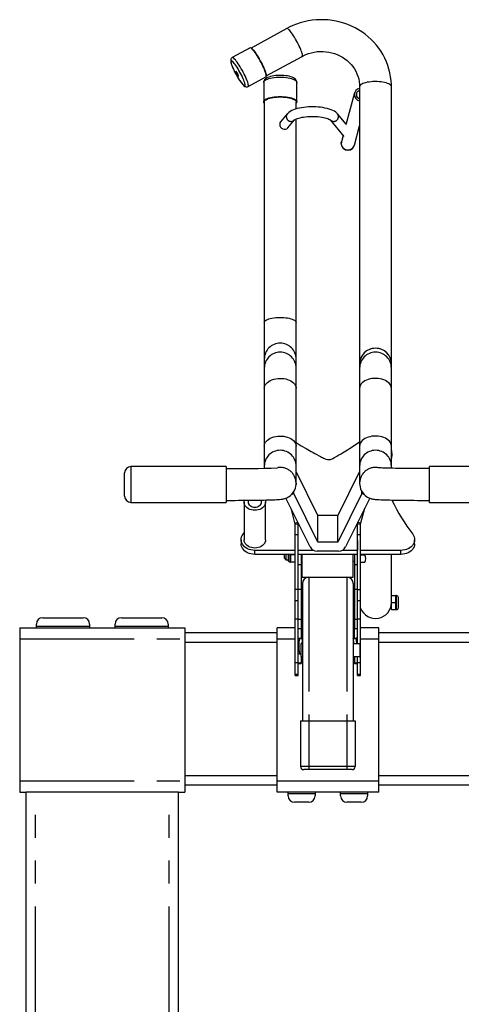
# Model space of a CAD drawing. Extents: x 4 to 392, y 4 to 302.
# Drawn here: x 37 to 55, y 106 to 144 of the extents above; entities that cross this region are included whole.
import ezdxf

# ---------------------------------------------------------------- set-up
doc = ezdxf.new("R2010")
doc.units = 0
doc.header["$LTSCALE"] = 18
doc.header["$MEASUREMENT"] = 0
doc.linetypes.add('SLD-PHANTOM', pattern=[0.5, 0.25, -0.05, 0.05, -0.05, 0.05, -0.05])
doc.linetypes.add('SLD-SOLID', pattern=[0])
doc.layers.get('0').update_dxf_attribs({"linetype": 'CONTINUOUS'})

msp = doc.modelspace()

# ---------------------------------------------------------------- linework, layer by layer
at = {"color": 7, "linetype": 'SLD-SOLID'}
for p, q in [((47.7751, 144.0322), (46.3655, 143.2616)), ((46.3255, 143.2682), (45.6261, 142.8858)), ((46.9652, 142.1648), (48.3747, 142.9354)), ((46.2498, 141.7452), (46.9491, 142.1275)), ((46.8624, 141.9092), (46.8624, 141.1446)), ((48.1624, 141.1446), (48.1624, 141.9092)), ((50.4404, 141.494), (50.0999, 140.2429)), ((50.6374, 141.7411), (50.6374, 130.8192)), ((51.8874, 130.8192), (51.8874, 141.7411)), ((46.8874, 141.1354), (46.8874, 132.4593)), ((48.1374, 140.8656), (48.1374, 141.1354)), ((47.7889, 140.6708), (47.5301, 140.3603)), ((47.8182, 140.1202), (48.077, 140.4306)), ((48.1374, 132.4593), (48.1374, 140.4674)), ((49.4793, 140.4306), (50.0195, 139.7827)), ((50.1058, 140.2647), (49.7673, 140.6708)), ((50.4298, 139.4333), (50.6374, 140.1958)), ((49.9857, 139.8232), (49.9175, 139.5727)), ((46.8874, 132.4593), (46.8874, 131.0179)), ((48.1374, 131.0179), (48.1374, 132.4593)), ((46.8874, 131.0179), (46.8874, 130.6629)), ((48.1374, 130.6629), (48.1374, 131.0179)), ((46.8874, 130.6629), (46.8874, 129.8685)), ((48.1374, 129.8685), (48.1374, 130.6629)), ((50.6374, 130.8192), (50.6374, 130.8187)), ((50.6374, 130.8187), (50.6374, 130.6629)), ((50.6374, 130.6629), (50.6374, 129.8685)), ((51.8874, 130.8187), (51.8874, 130.8192)), ((51.8874, 130.6629), (51.8874, 130.8187)), ((51.8874, 129.8685), (51.8874, 130.6629)), ((46.8874, 129.8685), (46.8874, 127.5963)), ((48.1374, 127.5963), (48.1374, 129.8685)), ((50.6374, 129.8685), (50.6374, 127.5963)), ((51.8874, 127.5963), (51.8874, 129.8685)), ((46.8874, 127.5963), (46.8874, 126.8019)), ((48.1374, 126.8019), (48.1374, 127.5963)), ((50.6312, 127.7551), (50.6374, 127.5778)), ((50.6374, 127.5963), (50.6374, 126.8019)), ((51.8874, 126.8019), (51.8874, 127.5963)), ((51.9124, 127.2405), (51.9124, 127.2581)), ((45.3874, 126.787), (41.6374, 126.787)), ((45.3874, 126.787), (45.3874, 125.377)), ((46.8874, 126.8019), (46.8874, 126.7207)), ((48.1374, 126.1284), (48.1374, 126.8019)), ((50.6374, 126.8019), (50.6374, 126.1284)), ((51.8874, 126.7207), (51.8874, 126.8019)), ((57.1374, 126.787), (53.3874, 126.787)), ((53.3874, 125.377), (53.3874, 126.787)), ((41.3874, 125.627), (41.3874, 126.537)), ((48.9986, 124.8624), (48.1374, 126.5979)), ((50.6374, 126.5979), (49.7761, 124.8624)), ((50.6374, 126.1284), (50.638, 126.1183)), ((50.6374, 126.1284), (50.6375, 126.1183)), ((48.0481, 125.7307), (47.9482, 125.6812)), ((48.0481, 125.7307), (48.0481, 125.8067)), ((48.9986, 123.8152), (48.0481, 125.7307)), ((50.7267, 125.7307), (49.7761, 123.8152)), ((50.7267, 125.7307), (50.7267, 125.8075)), ((50.8255, 125.6817), (50.7267, 125.7307)), ((41.6374, 125.377), (45.3874, 125.377)), ((46.0904, 125.3949), (46.0904, 123.9083)), ((46.9344, 123.9083), (46.9344, 125.3949)), ((48.6922, 123.6256), (47.7396, 125.5452)), ((51.0351, 125.545), (50.0825, 123.6256)), ((53.3874, 125.377), (57.1374, 125.377)), ((48.0931, 124.5661), (47.9378, 125.1459)), ((48.9986, 123.8152), (48.9986, 124.8624)), ((49.7761, 124.8624), (48.9986, 124.8624)), ((49.7761, 123.8152), (49.7761, 124.8624)), ((50.6816, 124.5661), (50.837, 125.1459)), ((48.0931, 124.5661), (48.2086, 124.5971)), ((48.0974, 124.5338), (48.0931, 124.5661)), ((48.0974, 124.5338), (48.217, 124.5338)), ((48.0974, 124.107), (48.0974, 124.5338)), ((48.2086, 124.5971), (48.2069, 124.6035)), ((48.217, 124.5338), (48.2086, 124.5971)), ((48.217, 124.107), (48.217, 124.5338)), ((50.5578, 124.5338), (50.5661, 124.5971)), ((50.5578, 124.5338), (50.6774, 124.5338)), ((50.5578, 124.1073), (50.5578, 124.5338)), ((50.5661, 124.5971), (50.5678, 124.6035)), ((50.5661, 124.5971), (50.6816, 124.5661)), ((50.6774, 124.5338), (50.6816, 124.5661)), ((50.6774, 124.1073), (50.6774, 124.5338)), ((46.0494, 124.1243), (46.0904, 124.1782)), ((48.0974, 121.9552), (48.0974, 124.107)), ((48.217, 121.9552), (48.217, 124.107)), ((50.5578, 121.9543), (50.5578, 124.1073)), ((50.6774, 121.9543), (50.6774, 124.1073)), ((45.9729, 123.9083), (45.9729, 123.7518)), ((48.2224, 123.8775), (48.217, 123.8775)), ((48.2224, 123.721), (48.217, 123.721)), ((48.2224, 123.4876), (48.2224, 123.8775)), ((49.7761, 123.8152), (48.9986, 123.8152)), ((50.5578, 123.8775), (50.5524, 123.8775)), ((50.5524, 123.8775), (50.5524, 123.4876)), ((50.5578, 123.721), (50.5524, 123.721)), ((52.8019, 123.7518), (52.8019, 123.9083)), ((48.0974, 123.4876), (46.5124, 123.4876)), ((48.0974, 123.3311), (46.5124, 123.3311)), ((47.6774, 123.1804), (47.6774, 123.3311)), ((47.7374, 123.3311), (47.7374, 123.1204)), ((47.82, 123.3311), (47.82, 123.1099)), ((47.9194, 123.3311), (47.9194, 123.3079)), ((48.0974, 123.3079), (47.9194, 123.3079)), ((47.9194, 123.3079), (47.9194, 123.1689)), ((48.8309, 123.4876), (48.2224, 123.4876)), ((48.2224, 123.3311), (48.2224, 123.4876)), ((50.5524, 123.3311), (48.2224, 123.3311)), ((48.342, 123.3311), (48.342, 122.9184)), ((48.382, 123.2889), (48.382, 123.3311)), ((48.382, 122.4329), (48.382, 123.2889)), ((49.8098, 123.4565), (48.9649, 123.4565)), ((50.5524, 123.4876), (49.9438, 123.4876)), ((50.382, 123.2889), (50.382, 123.3311)), ((50.382, 122.4329), (50.382, 123.2889)), ((50.4328, 123.3311), (50.4328, 122.9184)), ((50.5524, 123.3311), (50.5524, 123.4876)), ((52.2624, 123.4876), (50.6774, 123.4876)), ((52.2624, 123.3311), (50.6774, 123.3311)), ((50.6774, 123.3079), (50.8424, 123.3079)), ((50.8544, 123.3311), (50.8424, 123.3079)), ((51.8874, 121.4329), (51.8874, 123.3311)), ((47.6774, 123.1804), (47.7374, 123.1204)), ((47.7374, 123.1204), (47.82, 123.1204)), ((47.9094, 123.0299), (47.9194, 123.0299)), ((47.9194, 123.1689), (47.9194, 123.0299)), ((48.0974, 123.0299), (47.9194, 123.0299)), ((48.342, 123.0597), (48.382, 123.0597)), ((48.342, 122.9184), (48.342, 121.9456)), ((50.382, 123.0597), (50.4328, 123.0597)), ((50.4328, 122.9184), (50.4328, 121.9456)), ((50.6774, 123.0279), (50.8424, 123.0279)), ((48.382, 122.4329), (48.6374, 122.4329)), ((48.3874, 122.1829), (48.3874, 116.7829)), ((48.6374, 122.4329), (50.1374, 122.4329)), ((50.1374, 122.4329), (50.382, 122.4329)), ((50.3874, 122.1829), (50.3874, 116.7829)), ((48.0974, 121.5119), (48.0974, 121.9552)), ((48.217, 121.5119), (48.217, 121.9552)), ((48.342, 121.9456), (48.342, 120.7825)), ((50.3874, 121.9329), (50.4328, 121.9329)), ((50.4328, 121.9456), (50.4328, 120.7825)), ((50.5578, 121.5093), (50.5578, 121.9543)), ((50.6774, 121.5093), (50.6774, 121.9543)), ((51.8874, 121.7109), (52.0654, 121.7109)), ((52.0754, 121.7109), (52.0654, 121.7109)), ((52.0654, 121.5719), (52.0654, 121.7109)), ((48.0974, 120.7926), (48.0974, 121.5119)), ((48.217, 120.7926), (48.217, 121.5119)), ((48.3874, 121.6519), (48.342, 121.6519)), ((48.3874, 121.4329), (48.342, 121.4329)), ((50.5578, 120.7899), (50.5578, 121.5093)), ((50.6774, 120.7899), (50.6774, 121.5093)), ((51.8874, 121.4329), (52.0654, 121.4329)), ((51.8874, 121.1549), (51.8874, 121.4329)), ((52.0654, 121.4329), (52.0654, 121.5719)), ((52.0654, 121.2939), (52.0654, 121.4329)), ((52.1647, 121.2349), (52.1647, 121.6309)), ((48.3874, 121.2139), (48.342, 121.2139)), ((50.4328, 120.9329), (50.3874, 120.9329)), ((51.8874, 121.1549), (52.0654, 121.1549)), ((52.0654, 121.1549), (52.0654, 121.2939)), ((52.0654, 121.1549), (52.0754, 121.1549)), ((37.9199, 120.5036), (37.9199, 120.5861)), ((38.1699, 120.8361), (39.7624, 120.8361)), ((40.0124, 120.5861), (40.0124, 120.5036)), ((41.0124, 120.5036), (41.0124, 120.5861)), ((41.2624, 120.8361), (42.8549, 120.8361)), ((43.1049, 120.5861), (43.1049, 120.5036)), ((48.0974, 119.0775), (48.0974, 120.7926)), ((48.217, 119.0775), (48.217, 120.7926)), ((48.217, 120.7758), (48.342, 120.7758)), ((48.342, 120.7825), (48.342, 120.7758)), ((48.342, 120.7758), (48.342, 120.7708)), ((48.342, 120.7708), (48.342, 120.4107)), ((50.4328, 120.7758), (50.4328, 120.7825)), ((50.4328, 120.7758), (50.5578, 120.7758)), ((50.4328, 120.7708), (50.4328, 120.7758)), ((50.4328, 120.7708), (50.4328, 120.4107)), ((50.5578, 119.8091), (50.5578, 120.7899)), ((50.6774, 119.0748), (50.6774, 120.7899)), ((37.2624, 120.4411), (43.7624, 120.4411)), ((37.2624, 120.4411), (37.2624, 120.0036)), ((37.9199, 120.4411), (37.9199, 120.5036)), ((40.0124, 120.5036), (40.0124, 120.4411)), ((41.0124, 120.4411), (41.0124, 120.5036)), ((43.1049, 120.5036), (43.1049, 120.4411)), ((43.7624, 120.4411), (43.7624, 120.0036)), ((43.7624, 120.2536), (47.3874, 120.2536)), ((48.0974, 120.4329), (47.3874, 120.4329)), ((47.3874, 119.9954), (47.3874, 120.4329)), ((48.3874, 120.4329), (48.342, 120.4329)), ((48.342, 120.4107), (48.342, 120.0389)), ((50.4328, 120.4329), (50.3874, 120.4329)), ((50.4328, 120.0389), (50.4328, 120.4107)), ((51.3874, 120.4329), (50.6774, 120.4329)), ((51.3874, 119.9954), (51.3874, 120.4329)), ((51.3874, 120.2536), (56.3874, 120.2536)), ((37.2624, 120.0036), (37.2624, 114.4128)), ((43.7624, 120.0036), (43.7624, 114.4128)), ((47.3874, 114.4046), (47.3874, 119.9954)), ((48.217, 120.0389), (48.2684, 120.0389)), ((48.2684, 120.0389), (48.3862, 120.0389)), ((48.3874, 119.8091), (48.3186, 119.8091)), ((48.3186, 119.8091), (48.3186, 119.3091)), ((48.3874, 120.0214), (48.3873, 120.0212)), ((50.3874, 120.0214), (50.3874, 120.0212)), ((50.6436, 119.8091), (50.3874, 119.8091)), ((50.3885, 120.0389), (50.5063, 120.0389)), ((50.5578, 120.0389), (50.5063, 120.0389)), ((50.6436, 119.8091), (50.6436, 119.3091)), ((51.3874, 114.4046), (51.3874, 119.9954)), ((48.2684, 119.4139), (48.217, 119.4139)), ((48.2684, 119.4139), (48.3186, 119.4139)), ((48.0974, 119.0775), (48.217, 119.0775)), ((48.0974, 118.6093), (48.0974, 119.0775)), ((48.217, 118.6093), (48.217, 119.0775)), ((48.217, 119.0343), (48.342, 119.0343)), ((48.3186, 119.3091), (48.3874, 119.3091)), ((48.342, 119.3091), (48.342, 119.0445)), ((48.342, 119.0445), (48.342, 119.0343)), ((50.3874, 119.3091), (50.6436, 119.3091)), ((50.4328, 119.3091), (50.4328, 119.0445)), ((50.4328, 119.0445), (50.4328, 119.0343)), ((50.4328, 119.0343), (50.5578, 119.0343)), ((50.5578, 119.0748), (50.5578, 119.3091)), ((50.5578, 119.0748), (50.6774, 119.0748)), ((50.5578, 118.6091), (50.5578, 119.0748)), ((50.6774, 118.6091), (50.6774, 119.0748)), ((48.0974, 118.5579), (48.0974, 118.6093)), ((48.217, 118.5579), (48.217, 118.6093)), ((50.5578, 118.5579), (50.5578, 118.6091)), ((50.6774, 118.5579), (50.6774, 118.6091)), ((48.0974, 118.5579), (48.217, 118.5579)), ((50.5578, 118.5579), (50.6774, 118.5579)), ((48.3124, 116.7829), (48.6374, 116.7829)), ((48.3124, 116.7829), (48.3124, 114.9829)), ((48.6374, 116.7829), (50.1374, 116.7829)), ((50.1374, 116.7829), (50.4624, 116.7829)), ((50.4624, 116.7829), (50.4624, 114.9829)), ((48.6374, 114.8579), (48.4374, 114.8579)), ((50.1374, 114.8579), (48.6374, 114.8579)), ((50.3374, 114.8579), (50.1374, 114.8579)), ((37.2624, 114.4128), (37.2624, 113.9753)), ((43.7624, 114.4128), (43.7624, 113.9753)), ((47.3874, 113.9671), (47.3874, 114.4046)), ((51.3874, 113.9671), (51.3874, 114.4046)), ((37.2624, 113.9753), (37.5124, 113.9753)), ((37.5124, 59.9753), (37.5124, 113.9753)), ((37.8874, 113.9753), (37.5124, 113.9753)), ((43.1374, 113.9753), (37.8874, 113.9753)), ((43.5124, 113.9753), (43.1374, 113.9753)), ((43.5124, 113.9753), (43.7624, 113.9753)), ((43.5124, 59.9753), (43.5124, 113.9753)), ((43.7624, 114.2536), (47.3874, 114.2536)), ((51.3874, 113.9671), (47.3874, 113.9671)), ((47.8249, 113.9046), (47.8249, 113.9671)), ((48.8874, 113.9671), (48.8874, 113.9046)), ((49.8874, 113.9046), (49.8874, 113.9671)), ((50.9499, 113.9671), (50.9499, 113.9046)), ((51.3874, 114.2536), (65.3874, 114.2536)), ((47.8249, 113.8221), (47.8249, 113.9046)), ((48.6374, 113.5721), (48.0749, 113.5721)), ((48.8874, 113.9046), (48.8874, 113.8221)), ((49.8874, 113.8221), (49.8874, 113.9046)), ((50.6999, 113.5721), (50.1374, 113.5721)), ((50.9499, 113.9046), (50.9499, 113.8221))]:
    msp.add_line(p, q, dxfattribs=at)
at = {"color": 7, "linetype": 'SLD-PHANTOM'}
for p, q in [((41.6374, 126.787), (41.6374, 125.377)), ((48.0974, 124.107), (48.217, 124.107)), ((50.5578, 124.1073), (50.6774, 124.1073)), ((46.5124, 123.3311), (46.5124, 123.4876)), ((47.8201, 123.3311), (47.8201, 123.1087)), ((47.9094, 123.1689), (47.9094, 123.3311)), ((52.2624, 123.3311), (52.2624, 123.4876)), ((47.9094, 123.0299), (47.9094, 123.1689)), ((48.342, 122.9184), (48.217, 122.9184)), ((50.5578, 122.9184), (50.4328, 122.9184)), ((48.6374, 122.4329), (48.6374, 116.7829)), ((50.1374, 122.4329), (50.1374, 116.7829)), ((48.0974, 121.9552), (48.217, 121.9552)), ((48.342, 121.9456), (48.217, 121.9456)), ((50.5578, 121.9456), (50.4328, 121.9456)), ((50.5578, 121.9543), (50.6774, 121.9543)), ((52.0754, 121.7109), (52.0754, 121.1549)), ((48.0974, 121.5119), (48.217, 121.5119)), ((50.4328, 121.4329), (50.3874, 121.4329)), ((50.5578, 121.5093), (50.6774, 121.5093)), ((52.1647, 121.2337), (52.1647, 121.6322)), ((48.0974, 120.7926), (48.217, 120.7926)), ((48.217, 120.7825), (48.342, 120.7825)), ((48.342, 120.7708), (48.217, 120.7708)), ((50.4328, 120.7825), (50.5578, 120.7825)), ((50.5578, 120.7708), (50.4328, 120.7708)), ((50.5578, 120.7899), (50.6774, 120.7899)), ((37.9199, 120.5036), (40.0124, 120.5036)), ((41.0124, 120.5036), (43.1049, 120.5036)), ((48.217, 120.4107), (48.342, 120.4107)), ((50.4328, 120.4107), (50.5578, 120.4107)), ((37.2624, 120.0036), (43.7624, 120.0036)), ((43.7624, 119.8786), (47.3874, 119.8786)), ((48.0974, 119.9954), (47.3874, 119.9954)), ((48.2696, 120.0212), (48.3873, 120.0212)), ((50.3874, 120.0212), (50.5052, 120.0212)), ((51.3874, 119.9954), (50.6774, 119.9954)), ((51.3874, 119.8786), (64.8874, 119.8786)), ((48.2696, 119.4315), (48.3186, 119.4315)), ((48.342, 119.0445), (48.217, 119.0445)), ((50.5578, 119.0445), (50.4328, 119.0445)), ((48.0974, 118.6093), (48.217, 118.6093)), ((50.5578, 118.6091), (50.6774, 118.6091)), ((48.6374, 116.7829), (48.6374, 114.9829)), ((50.1374, 116.7829), (50.1374, 114.9829)), ((48.6374, 114.9829), (48.3124, 114.9829)), ((50.1374, 114.9829), (48.6374, 114.9829)), ((48.6374, 114.9829), (48.6374, 114.8579)), ((50.4624, 114.9829), (50.1374, 114.9829)), ((50.1374, 114.9829), (50.1374, 114.8579)), ((37.2624, 114.4128), (43.7624, 114.4128)), ((43.7624, 114.6286), (47.3874, 114.6286)), ((51.3874, 114.4046), (47.3874, 114.4046)), ((51.3874, 114.6286), (65.3874, 114.6286)), ((37.8874, 59.9753), (37.8874, 113.9753)), ((43.1374, 59.9753), (43.1374, 113.9753)), ((48.8874, 113.9046), (47.8249, 113.9046)), ((50.9499, 113.9046), (49.8874, 113.9046))]:
    msp.add_line(p, q, dxfattribs=at)
at = {"color": 7, "linetype": 'SLD-SOLID', "flags": 128}
for points in [[(51.8874, 141.7411), (51.8857, 141.8331), (51.8756, 141.9845), (51.8565, 142.1351), (51.8284, 142.2844), (51.7914, 142.4319), (51.7456, 142.5771), (51.6912, 142.7195), (51.6284, 142.8587), (51.5573, 142.9942), (51.4781, 143.1256), (51.3913, 143.2524), (51.2969, 143.3742), (51.1954, 143.4906), (51.087, 143.6013), (50.9721, 143.7058), (50.8511, 143.8039), (50.7244, 143.8951), (50.5924, 143.9792), (50.4555, 144.0558), (50.3142, 144.1248), (50.1689, 144.1859), (50.0202, 144.2389), (49.8685, 144.2835), (49.7143, 144.3197), (49.5582, 144.3473), (49.4006, 144.3663), (49.2421, 144.3764), (49.0833, 144.3779), (48.9246, 144.3705), (48.7666, 144.3543), (48.6098, 144.3294), (48.4547, 144.2959), (48.302, 144.2538), (48.152, 144.2033), (48.0053, 144.1446), (47.8623, 144.0779), (47.7751, 144.0322)], [(46.9491, 142.1275), (46.9558, 142.1339), (46.9614, 142.1508), (46.9618, 142.1762), (46.9572, 142.2099), (46.9475, 142.2513), (46.9329, 142.2998), (46.9136, 142.3545), (46.89, 142.4146), (46.8624, 142.4792), (46.8313, 142.5473), (46.7971, 142.6177), (46.7603, 142.6894), (46.7217, 142.7612), (46.6817, 142.832), (46.641, 142.9007), (46.6002, 142.9662), (46.56, 143.0275), (46.5211, 143.0835), (46.4839, 143.1335), (46.4492, 143.1766), (46.4175, 143.2122), (46.3892, 143.2397), (46.3649, 143.2586), (46.3448, 143.2686), (46.3293, 143.2697), (46.3255, 143.2682)], [(46.3635, 143.2625), (46.3777, 143.2547), (46.4017, 143.2361), (46.4295, 143.209), (46.4608, 143.174), (46.495, 143.1316), (46.5315, 143.0823), (46.5699, 143.0271), (46.6094, 142.9668), (46.6496, 142.9023), (46.6896, 142.8347), (46.729, 142.7649), (46.7671, 142.6942), (46.8033, 142.6236), (46.8369, 142.5543), (46.8676, 142.4873), (46.8948, 142.4237), (46.918, 142.3645), (46.937, 142.3106), (46.9514, 142.2629), (46.9609, 142.2222), (46.9655, 142.189), (46.965, 142.1639), (46.9613, 142.1505)], [(48.3747, 142.9354), (48.4202, 142.9593), (48.5238, 143.0068), (48.6312, 143.0469), (48.7415, 143.0791), (48.8541, 143.1034), (48.9684, 143.1195), (49.0836, 143.1275), (49.1991, 143.1272), (49.3142, 143.1187), (49.4282, 143.102), (49.5404, 143.0773), (49.6502, 143.0446), (49.7569, 143.0043), (49.8599, 142.9565), (49.9587, 142.9016), (50.0525, 142.8399), (50.141, 142.7717), (50.2236, 142.6974), (50.2998, 142.6174), (50.3692, 142.5322), (50.4314, 142.4423), (50.4859, 142.3481), (50.5325, 142.2502), (50.5709, 142.1491), (50.6008, 142.0454), (50.6219, 141.9397), (50.6341, 141.8326), (50.6374, 141.7411)], [(45.6256, 142.8851), (45.6018, 142.868), (45.5836, 142.8456), (45.572, 142.8219), (45.5655, 142.7977), (45.563, 142.772), (45.5643, 142.7411), (45.5715, 142.6974), (45.5834, 142.6514), (45.6007, 142.5978), (45.6216, 142.542), (45.6351, 142.5091)], [(45.9184, 141.9838), (45.9496, 141.9384), (45.9845, 141.891), (46.0182, 141.8488), (46.0511, 141.8118), (46.0844, 141.7797), (46.118, 141.7546), (46.1417, 141.7422), (46.1672, 141.734), (46.195, 141.7311), (46.2243, 141.735), (46.2489, 141.7452)], [(47.5124, 142.186), (47.4731, 142.1856), (47.399, 142.1825), (47.3264, 142.1762), (47.2563, 142.167), (47.1895, 142.1548), (47.1265, 142.1395), (47.0681, 142.121), (47.0144, 142.0989), (46.9656, 142.0719), (46.9278, 142.0432), (46.8997, 142.0133), (46.8797, 141.9816), (46.8671, 141.9477), (46.8624, 141.9123), (46.8627, 141.9094)], [(48.1614, 141.9104), (48.1598, 141.9377), (48.1492, 141.9727), (48.1317, 142.0042), (48.1077, 142.033), (48.0762, 142.0602), (48.0351, 142.0862), (47.984, 142.1105), (47.9261, 142.1313), (47.8636, 142.1484), (47.7972, 142.1622), (47.7277, 142.1728), (47.6555, 142.1803), (47.5817, 142.1847), (47.5124, 142.186)], [(46.8874, 141.0872), (46.8739, 141.1054), (46.8637, 141.1315), (46.8637, 141.1577), (46.8739, 141.1837), (46.8942, 141.2092), (46.9242, 141.2336), (46.9636, 141.2565), (47.0115, 141.2778), (47.0674, 141.2969), (47.1303, 141.3136), (47.1992, 141.3277), (47.2731, 141.3389), (47.3507, 141.347), (47.4309, 141.3519), (47.5124, 141.3535), (47.5938, 141.3519), (47.674, 141.347), (47.7517, 141.3389), (47.8255, 141.3277), (47.8944, 141.3136), (47.9573, 141.2969), (48.0132, 141.2778), (48.0612, 141.2565), (48.1005, 141.2336), (48.1306, 141.2092), (48.1509, 141.1837), (48.1611, 141.1577), (48.1611, 141.1315), (48.1509, 141.1054), (48.1374, 141.0872)], [(48.1511, 141.1479), (48.1511, 141.148), (48.141, 141.1737), (48.121, 141.1987), (48.0915, 141.2227), (48.0527, 141.2454), (48.0055, 141.2663), (47.9505, 141.2851), (47.8886, 141.3016), (47.8207, 141.3154), (47.748, 141.3264), (47.6715, 141.3344), (47.5926, 141.3392), (47.5124, 141.3408), (47.4322, 141.3392), (47.3532, 141.3344), (47.2768, 141.3264), (47.204, 141.3154), (47.1362, 141.3016), (47.0743, 141.2851), (47.0192, 141.2663), (46.972, 141.2454), (46.9333, 141.2227), (46.9037, 141.1987), (46.8837, 141.1737), (46.8736, 141.148), (46.873, 141.1445)], [(46.8857, 141.1453), (46.8878, 141.1545), (46.9006, 141.18), (46.9235, 141.2048), (46.956, 141.2284), (46.9977, 141.2505), (47.0478, 141.2707), (47.1056, 141.2887), (47.17, 141.3042), (47.2401, 141.3169), (47.3146, 141.3266), (47.3924, 141.3331), (47.4722, 141.3364), (47.5526, 141.3364), (47.6323, 141.3331), (47.7101, 141.3266), (47.7846, 141.3169), (47.8547, 141.3042), (47.9191, 141.2887), (47.9769, 141.2707), (48.027, 141.2505), (48.0687, 141.2284), (48.1013, 141.2048), (48.1241, 141.18), (48.137, 141.1545), (48.1389, 141.1461)], [(49.7673, 140.6708), (49.7416, 140.6987), (49.6987, 140.7358), (49.6471, 140.7708), (49.5849, 140.8041), (49.514, 140.8344), (49.4378, 140.8605), (49.3574, 140.8827), (49.2734, 140.9013), (49.1861, 140.9167), (49.096, 140.9288), (49.0037, 140.9378), (48.9098, 140.9437), (48.815, 140.9464), (48.7199, 140.9461), (48.6254, 140.9426), (48.5321, 140.9361), (48.4408, 140.9265), (48.352, 140.9138), (48.2665, 140.898), (48.1847, 140.8791), (48.1069, 140.8568), (48.0333, 140.8309), (47.9642, 140.8006), (47.8995, 140.7648), (47.8472, 140.7277), (47.8058, 140.6897), (47.7889, 140.6708)], [(48.0771, 140.4308), (48.0779, 140.4316), (48.0849, 140.4376), (48.0994, 140.4475), (48.1221, 140.4603), (48.1535, 140.475), (48.1936, 140.4905), (48.2421, 140.506), (48.2984, 140.521), (48.3617, 140.5346), (48.4311, 140.5466), (48.5055, 140.5565), (48.5838, 140.5641), (48.6649, 140.5691), (48.7477, 140.5715), (48.831, 140.5711), (48.9137, 140.568), (48.9946, 140.5622), (49.0726, 140.5539), (49.1466, 140.5432), (49.2154, 140.5304), (49.2781, 140.5159), (49.3336, 140.5001), (49.381, 140.4837), (49.4194, 140.4676), (49.4483, 140.4527), (49.4674, 140.4405), (49.4773, 140.4326), (49.479, 140.4309)], [(49.9092, 139.5105), (49.9143, 139.5594), (49.9175, 139.5727)], [(50.4153, 139.3957), (50.423, 139.4118), (50.4286, 139.4332)], [(48.1374, 127.7295), (48.3326, 127.6096), (48.5314, 127.4932), (48.7262, 127.3838), (48.8077, 127.3394), (48.8779, 127.3016), (48.9538, 127.2611), (49.0504, 127.2098), (49.1013, 127.1828), (49.1397, 127.1624), (49.1801, 127.1409), (49.2193, 127.1199), (49.258, 127.1001), (49.3134, 127.0784), (49.3716, 127.0652), (49.4315, 127.0621), (49.4905, 127.0693), (49.5775, 127.0995), (49.6539, 127.1427), (49.7426, 127.1953), (49.8242, 127.2438), (49.8848, 127.28), (49.9594, 127.3249), (50.0295, 127.3675), (50.0967, 127.4088), (50.1664, 127.4522), (50.2367, 127.4966), (50.3061, 127.5408), (50.6312, 127.7551)], [(53.3874, 126.707), (53.3147, 126.7071), (53.1768, 126.7073), (53.0399, 126.7077), (52.9045, 126.7083), (52.7712, 126.709), (52.6407, 126.71), (52.5134, 126.7112), (52.3901, 126.7125), (52.2711, 126.714), (52.1572, 126.7157), (52.0488, 126.7175), (51.9464, 126.7194), (51.8506, 126.7215), (51.7618, 126.7237), (51.6805, 126.7261), (51.6073, 126.7284), (51.5427, 126.7309), (51.4872, 126.7333), (51.4415, 126.7356), (51.4096, 126.7376), (51.3875, 126.7392), (51.375, 126.7403), (51.371, 126.7407), (51.3711, 126.7407)], [(45.3874, 125.457), (45.461, 125.4571), (45.6006, 125.4573), (45.7394, 125.4577), (45.8767, 125.4583), (46.012, 125.4591), (46.1446, 125.4601), (46.2742, 125.4612), (46.4, 125.4626), (46.5217, 125.4641), (46.6388, 125.4658), (46.7507, 125.4677), (46.8571, 125.4698), (46.9576, 125.472), (47.0518, 125.4743), (47.1395, 125.4769), (47.2205, 125.4795), (47.2947, 125.4824), (47.3624, 125.4854), (47.4243, 125.4888), (47.4822, 125.4928), (47.5435, 125.4985), (47.5749, 125.5025), (47.601, 125.5065), (47.6283, 125.5117), (47.6576, 125.5184), (47.6905, 125.5276), (47.7276, 125.5402), (47.77, 125.5578), (47.8179, 125.5822), (47.869, 125.6144), (47.9201, 125.6541), (47.9686, 125.7007), (48.0127, 125.7535), (48.0514, 125.8117), (48.0836, 125.8745), (48.1086, 125.9409), (48.1261, 126.01), (48.1356, 126.0848)], [(48.1356, 126.0848), (48.1361, 126.0883), (48.1374, 126.1284)], [(48.1374, 126.1284), (48.1361, 126.0884), (48.1358, 126.0848)], [(50.638, 126.1183), (50.6415, 126.0565), (50.6542, 125.9841), (50.6746, 125.9156), (50.7019, 125.8516), (50.735, 125.7926), (50.7732, 125.739), (50.8153, 125.6912), (50.8603, 125.6493), (50.9068, 125.6137), (50.9533, 125.5843), (50.9978, 125.5611), (51.0384, 125.5436), (51.0741, 125.5308), (51.1056, 125.5215), (51.1339, 125.5144), (51.1598, 125.509), (51.1851, 125.5047), (51.2118, 125.5008), (51.2436, 125.4972), (51.2913, 125.4929), (51.3486, 125.4889), (51.4093, 125.4856), (51.482, 125.4823), (51.5593, 125.4794), (51.6425, 125.4766), (51.7319, 125.4741), (51.8276, 125.4717), (51.9293, 125.4695), (52.0368, 125.4675), (52.1497, 125.4656), (52.2675, 125.4639), (52.39, 125.4624), (52.5165, 125.4611), (52.6465, 125.4599), (52.7796, 125.459), (52.9153, 125.4582), (53.0528, 125.4576), (53.1918, 125.4572), (53.3315, 125.4571), (53.3874, 125.457)], [(46.9227, 125.4718), (46.9292, 125.4464), (46.9344, 125.3949), (46.9292, 125.3434), (46.9137, 125.2932), (46.8884, 125.2455), (46.8538, 125.2014), (46.8108, 125.1622), (46.7604, 125.1286), (46.704, 125.1017), (46.6428, 125.0819), (46.5784, 125.0698), (46.5124, 125.0658), (46.4464, 125.0698), (46.382, 125.0819), (46.3208, 125.1017), (46.2643, 125.1286), (46.214, 125.1622), (46.171, 125.2014), (46.1364, 125.2455), (46.111, 125.2932), (46.0956, 125.3434), (46.0904, 125.3949), (46.0956, 125.4464), (46.0987, 125.46)], [(46.2611, 125.4618), (46.252, 125.4353), (46.2469, 125.3949), (46.252, 125.3545), (46.2671, 125.3157), (46.2916, 125.2799), (46.3246, 125.2485), (46.3649, 125.2227), (46.4108, 125.2036), (46.4606, 125.1918), (46.5124, 125.1878)], [(46.5124, 125.1878), (46.5642, 125.1918), (46.614, 125.2036), (46.6599, 125.2227), (46.7001, 125.2485), (46.7331, 125.2799), (46.7577, 125.3157), (46.7728, 125.3545), (46.7779, 125.3949), (46.7728, 125.4353), (46.7607, 125.4681)], [(46.5124, 123.4876), (46.4367, 123.4917), (46.3626, 123.5041), (46.2914, 123.5245), (46.2246, 123.5524), (46.1635, 123.5874), (46.1092, 123.6287), (46.063, 123.6756), (46.0255, 123.727), (45.9978, 123.782), (45.9801, 123.8395), (45.973, 123.8984), (45.9766, 123.9574), (45.9907, 124.0155), (46.0151, 124.0715), (46.0494, 124.1243)], [(52.7254, 124.1243), (52.7596, 124.0715), (52.7841, 124.0155), (52.7982, 123.9574), (52.8017, 123.8984), (52.7946, 123.8395), (52.777, 123.782), (52.7492, 123.727), (52.7118, 123.6756), (52.6655, 123.6287), (52.6113, 123.5874), (52.5501, 123.5524), (52.4833, 123.5245), (52.4121, 123.5041), (52.338, 123.4917), (52.2624, 123.4876)], [(46.5124, 123.3311), (46.4367, 123.3352), (46.3626, 123.3476), (46.2914, 123.368), (46.2246, 123.3959), (46.1635, 123.4309), (46.1092, 123.4722), (46.063, 123.5191), (46.0255, 123.5705), (45.9978, 123.6255), (45.9801, 123.683), (45.973, 123.7419), (45.9729, 123.7518)], [(46.9344, 123.9083), (46.9292, 123.8568), (46.9137, 123.8066), (46.8884, 123.7589), (46.8538, 123.7149), (46.8108, 123.6756), (46.7604, 123.6421), (46.704, 123.6151), (46.6428, 123.5953), (46.5784, 123.5833), (46.5124, 123.5792), (46.4464, 123.5833), (46.382, 123.5953), (46.3208, 123.6151), (46.2643, 123.6421), (46.214, 123.6756), (46.171, 123.7149), (46.1364, 123.7589), (46.111, 123.8066), (46.0956, 123.8568), (46.0904, 123.9083), (46.0904, 123.9083)], [(52.8019, 123.7518), (52.8017, 123.7419), (52.7946, 123.683), (52.777, 123.6255), (52.7492, 123.5705), (52.7118, 123.5191), (52.6655, 123.4722), (52.6113, 123.4309), (52.5501, 123.3959), (52.4833, 123.368), (52.4121, 123.3476), (52.338, 123.3352), (52.2624, 123.3311)]]:
    msp.add_lwpolyline(points, dxfattribs=at)
at = {"color": 7, "linetype": 'SLD-PHANTOM', "flags": 128}
for points in [[(48.0749, 143.6847), (48.0349, 143.7486), (47.9956, 143.8081), (47.9576, 143.8623), (47.9215, 143.9103), (47.888, 143.9513), (47.8575, 143.9847), (47.8305, 144.0097), (47.8076, 144.0262), (47.7891, 144.0338), (47.7753, 144.0323), (47.7751, 144.0322)], [(48.3746, 142.9354), (48.3795, 142.9394), (48.3859, 142.9543), (48.3872, 142.9779), (48.3834, 143.0099), (48.3745, 143.0496), (48.3606, 143.0964), (48.3421, 143.1496), (48.3192, 143.2083), (48.2923, 143.2715), (48.2618, 143.3382), (48.2282, 143.4073), (48.1921, 143.4777), (48.1541, 143.5481), (48.1148, 143.6175), (48.0749, 143.6847)], [(45.8898, 142.3837), (45.8518, 142.4477), (45.8138, 142.5085), (45.7764, 142.5647), (45.7405, 142.6154), (45.7066, 142.6597), (45.6755, 142.6967), (45.6476, 142.7257), (45.6235, 142.7462), (45.6037, 142.7577), (45.5885, 142.7602), (45.5782, 142.7535), (45.573, 142.7378), (45.573, 142.7133), (45.5781, 142.6805), (45.5884, 142.6401), (45.6036, 142.5927), (45.6234, 142.5393), (45.6388, 142.5012)], [(45.9823, 142.4497), (45.9416, 142.5184), (45.9009, 142.5839), (45.8607, 142.6451), (45.8218, 142.7012), (45.7846, 142.7512), (45.7499, 142.7943), (45.7182, 142.8299), (45.6899, 142.8573), (45.6655, 142.8762), (45.6455, 142.8863), (45.63, 142.8874), (45.626, 142.8858)], [(45.8262, 142.2742), (45.8088, 142.3028), (45.7921, 142.3266), (45.7778, 142.3436), (45.7671, 142.3523), (45.7609, 142.3519), (45.7598, 142.3425), (45.7639, 142.3249), (45.7666, 142.3167)], [(45.8035, 142.2527), (45.7913, 142.2723), (45.7802, 142.287), (45.7721, 142.2944), (45.768, 142.2936), (45.7678, 142.2927)], [(45.827, 142.1846), (45.8304, 142.1857), (45.8297, 142.1948), (45.8243, 142.2107), (45.8151, 142.231), (45.8035, 142.2527)], [(45.8466, 142.1705), (45.8519, 142.164), (45.8645, 142.151), (45.8731, 142.1468), (45.8767, 142.1518), (45.8752, 142.1654), (45.8686, 142.1867), (45.8576, 142.2135), (45.843, 142.2436), (45.8262, 142.2742)], [(45.9143, 141.9907), (45.9269, 141.9719), (45.9629, 141.9212), (45.9967, 141.8769), (46.0279, 141.84), (46.0558, 141.811), (46.0798, 141.7905), (46.0997, 141.7789), (46.1149, 141.7765), (46.1252, 141.7832), (46.1304, 141.7989), (46.1304, 141.8234), (46.1252, 141.8562), (46.1149, 141.8966), (46.0998, 141.944), (46.08, 141.9974), (46.0559, 142.0559), (46.0281, 142.1183), (45.9969, 142.1835), (45.9631, 142.2503), (45.9272, 142.3174), (45.8898, 142.3837)], [(46.2496, 141.7451), (46.2565, 141.7516), (46.2621, 141.7684), (46.2625, 141.7939), (46.2579, 141.8276), (46.2482, 141.869), (46.2336, 141.9174), (46.2143, 141.9722), (46.1907, 142.0323), (46.1631, 142.0969), (46.132, 142.1649), (46.0977, 142.2353), (46.061, 142.307), (46.0223, 142.3789), (45.9823, 142.4497)], [(46.8624, 141.9092), (46.8637, 141.9224), (46.8739, 141.9484), (46.8942, 141.9738), (46.9242, 141.9982), (46.9636, 142.0212), (47.0115, 142.0424), (47.0674, 142.0615), (47.1303, 142.0783), (47.1992, 142.0923), (47.2731, 142.1035), (47.3507, 142.1116), (47.4309, 142.1165), (47.5124, 142.1182)], [(47.5124, 142.1182), (47.5938, 142.1165), (47.674, 142.1116), (47.7517, 142.1035), (47.8255, 142.0923), (47.8944, 142.0783), (47.9573, 142.0615), (48.0132, 142.0424), (48.0612, 142.0212), (48.1005, 141.9982), (48.1306, 141.9738), (48.1509, 141.9484), (48.1611, 141.9224), (48.1624, 141.9092)], [(51.8874, 141.7411), (51.8861, 141.754), (51.8758, 141.7795), (51.8555, 141.8044), (51.8255, 141.8283), (51.7862, 141.8507), (51.7383, 141.8714), (51.6826, 141.8898), (51.6199, 141.9059), (51.5515, 141.9192), (51.4782, 141.9297), (51.4014, 141.937), (51.3224, 141.9411), (51.2423, 141.9419), (51.1626, 141.9395), (51.0845, 141.9337), (51.0094, 141.9248), (50.9384, 141.9129), (50.8727, 141.8982), (50.8134, 141.8809), (50.7615, 141.8613), (50.7178, 141.8397), (50.683, 141.8165), (50.6578, 141.7921), (50.6425, 141.7668), (50.6374, 141.7411), (50.6374, 141.7411)], [(46.8874, 141.1171), (46.8852, 141.1287), (46.8857, 141.1453)], [(48.1389, 141.1461), (48.1395, 141.1287), (48.1374, 141.1171)], [(46.8874, 132.4593), (46.8925, 132.485), (46.9078, 132.5103), (46.933, 132.5347), (46.9678, 132.5579), (47.0115, 132.5795), (47.0634, 132.5991), (47.1227, 132.6164), (47.1884, 132.6311), (47.2594, 132.643), (47.3345, 132.6519), (47.4126, 132.6576), (47.4923, 132.6601), (47.5724, 132.6593), (47.6514, 132.6552), (47.7282, 132.6478), (47.8015, 132.6374), (47.8699, 132.6241), (47.9326, 132.608), (47.9883, 132.5895), (48.0362, 132.5689), (48.0755, 132.5465), (48.1055, 132.5226), (48.1258, 132.4977), (48.1361, 132.4722), (48.1374, 132.4593)], [(46.8874, 129.8685), (46.8925, 129.9185), (46.9078, 129.9677), (46.933, 130.0153), (46.9678, 130.0605), (47.0115, 130.1025), (47.0634, 130.1407), (47.1227, 130.1744), (47.1884, 130.203), (47.2594, 130.2262), (47.3345, 130.2435), (47.4126, 130.2547), (47.4923, 130.2595), (47.5724, 130.2579), (47.6514, 130.2499), (47.7282, 130.2356), (47.8015, 130.2153), (47.8699, 130.1894), (47.9326, 130.1581), (47.9883, 130.1221), (48.0362, 130.0819), (48.0755, 130.0382), (48.1055, 129.9918), (48.1258, 129.9433), (48.1361, 129.8936), (48.1374, 129.8685)], [(51.8874, 129.8685), (51.8822, 129.9185), (51.8669, 129.9677), (51.8417, 130.0153), (51.8069, 130.0605), (51.7633, 130.1025), (51.7113, 130.1407), (51.6521, 130.1744), (51.5864, 130.203), (51.5154, 130.2262), (51.4402, 130.2435), (51.3621, 130.2547), (51.2824, 130.2595), (51.2024, 130.2579), (51.1233, 130.2499), (51.0465, 130.2356), (50.9733, 130.2153), (50.9048, 130.1894), (50.8422, 130.1581), (50.7865, 130.1221), (50.7386, 130.0819), (50.6993, 130.0382), (50.6692, 129.9918), (50.6489, 129.9433), (50.6387, 129.8936), (50.6374, 129.8685)], [(46.8874, 127.5963), (46.8925, 127.6464), (46.9078, 127.6956), (46.933, 127.7431), (46.9678, 127.7883), (47.0115, 127.8303), (47.0634, 127.8685), (47.1227, 127.9022), (47.1884, 127.9309), (47.2594, 127.9541), (47.3345, 127.9714), (47.4126, 127.9825), (47.4923, 127.9873), (47.5724, 127.9857), (47.6514, 127.9777), (47.7282, 127.9635), (47.8015, 127.9432), (47.8699, 127.9172), (47.9326, 127.8859), (47.9883, 127.8499), (48.0362, 127.8097), (48.0755, 127.7661), (48.1055, 127.7196), (48.1258, 127.6711), (48.1361, 127.6214), (48.1374, 127.5963)], [(51.8874, 127.5963), (51.8822, 127.6464), (51.8669, 127.6956), (51.8417, 127.7431), (51.8069, 127.7883), (51.7633, 127.8303), (51.7113, 127.8685), (51.6521, 127.9022), (51.5864, 127.9309), (51.5154, 127.9541), (51.4402, 127.9714), (51.3621, 127.9825), (51.2824, 127.9873), (51.2024, 127.9857), (51.1233, 127.9777), (51.0465, 127.9635), (50.9733, 127.9432), (50.9048, 127.9172), (50.8422, 127.8859), (50.7865, 127.8499), (50.7386, 127.8097), (50.6993, 127.7661), (50.6692, 127.7196), (50.6489, 127.6711), (50.6387, 127.6214), (50.6374, 127.5963)], [(51.8874, 127.2962), (51.8896, 127.2231), (51.8874, 127.1843)]]:
    msp.add_lwpolyline(points, dxfattribs=at)
at = {"color": 7, "linetype": 'SLD-SOLID'}
for centre, radius, start, end in [((48.5442, 143.7393), 3.1582, 203.08042, 213.6192), ((45.8665, 142.2764), 0.1, 170.57672, 246.75505), ((45.7141, 142.306), 0.055, 345.90527, 10.63612), ((45.808, 142.1304), 0.0571, 46.9064, 71.09965), ((50.6791, 141.4275), 0.247, 99.72243, 179.0234), ((50.683, 141.4273), 0.1732, 105.27977, 179.23893), ((50.6946, 141.4372), 0.2626, 181.19096, 257.40697), ((50.6952, 141.4338), 0.1854, 181.30289, 251.82606), ((47.6551, 140.2571), 0.1621, 140.45767, 180.44901), ((47.6831, 140.254), 0.1901, 179.4537, 315.25198), ((50.1733, 139.5021), 0.2642, 164.22984, 334.77159), ((50.1768, 139.5143), 0.2657, 166.99011, 342.16907), ((50.1762, 139.5169), 0.2671, 181.39189, 341.74758), ((51.2624, 130.8192), 0.625, 0, 180), ((51.2624, 127.258), 0.65, 0.00355, 15.94238), ((51.2625, 127.2405), 0.6499, 344.05822, 15.94178), ((41.6374, 126.537), 0.25, 90, 180), ((45.7869, 163.2423), 36.5374, 269.3734, 272.53567), ((41.6374, 125.627), 0.25, 180, 270), ((58.4894, 128.5655), 7.2765, 205.18836, 217.61464), ((48.9649, 123.7609), 0.3044, 206.39776, 270.00234), ((49.8099, 123.7609), 0.3044, 269.9976, 333.60231), ((50.6292, 123.1679), 0.2551, 326.70867, 33.29133), ((47.83, 123.1099), 0.01, 180, 187.18076), ((47.9094, 123.1199), 0.09, 187.18076, 270), ((48.6374, 122.1829), 0.25, 90, 180), ((50.1374, 122.1829), 0.25, 360, 90), ((52.0754, 121.6209), 0.09, 7.18076, 90), ((51.2624, 121.4329), 0.625, 200.60969, 0), ((52.1547, 121.6309), 0.01, 0, 7.18076), ((52.0754, 121.2449), 0.09, 270, 352.81924), ((52.1547, 121.2349), 0.01, 352.81924, 0), ((38.1699, 120.5861), 0.25, 90, 180), ((39.7624, 120.5861), 0.25, 0, 90), ((41.2624, 120.5861), 0.25, 90, 180), ((42.8549, 120.5861), 0.25, 0, 90), ((49.9831, 119.7264), 1.7387, 170.23701, 189.76299), ((48.2418, 120.0283), 0.0287, 345.63974, 21.59445), ((49.74, 119.7718), 1.3754, 169.55088, 178.4468), ((48.3836, 120.0362), 0.00374, 3.08057, 46.27015), ((50.3911, 120.0362), 0.00374, 133.7104, 176.91668), ((49.035, 119.7718), 1.3752, 1.5524, 10.44961), ((50.533, 120.0283), 0.0287, 158.41684, 194.34518), ((49.1526, 119.7718), 1.3753, 1.5531, 10.44953), ((48.2418, 119.4244), 0.0287, 338.39935, 14.36454), ((48.4374, 114.9829), 0.125, 180, 270), ((50.3374, 114.9829), 0.125, 270, 0), ((48.0749, 113.8221), 0.25, 180, 270), ((48.6374, 113.8221), 0.25, 270, 0), ((50.1374, 113.8221), 0.25, 180, 270), ((50.6999, 113.8221), 0.25, 270, 0)]:
    msp.add_arc(centre, radius, start, end, dxfattribs=at)
at = {"color": 7, "linetype": 'SLD-PHANTOM'}
for centre, radius, start, end in [((46.95, 141.1363), 0.0774, 173.95755, 215.9758), ((48.0753, 141.136), 0.0768, 323.96966, 8.93188), ((47.9139, 140.5676), 0.1621, 140.42338, 180.44605), ((47.9421, 140.5646), 0.1902, 179.4754, 314.77329), ((49.6142, 140.5645), 0.1902, 225.19847, 0.52689), ((49.6423, 140.5676), 0.1621, 359.5544, 39.57978), ((47.5124, 131.0177), 0.625, 0.01078, 179.98922), ((51.2624, 130.8186), 0.625, 0.01076, 179.98924), ((47.5124, 130.6628), 0.625, 0.01078, 179.98922), ((51.2624, 130.6628), 0.625, 0.01076, 179.98924), ((47.5124, 126.8018), 0.625, 0.01035, 179.98965), ((51.2624, 126.8018), 0.625, 0.01033, 179.98967), ((51.2627, 127.2402), 0.6397, 347.56754, 12.43246), ((47.5124, 126.1283), 0.6249, 0.00788, 100.19813), ((51.2623, 126.1283), 0.6249, 79.92937, 179.99208)]:
    msp.add_arc(centre, radius, start, end, dxfattribs=at)

doc.saveas('drawing.dxf')
